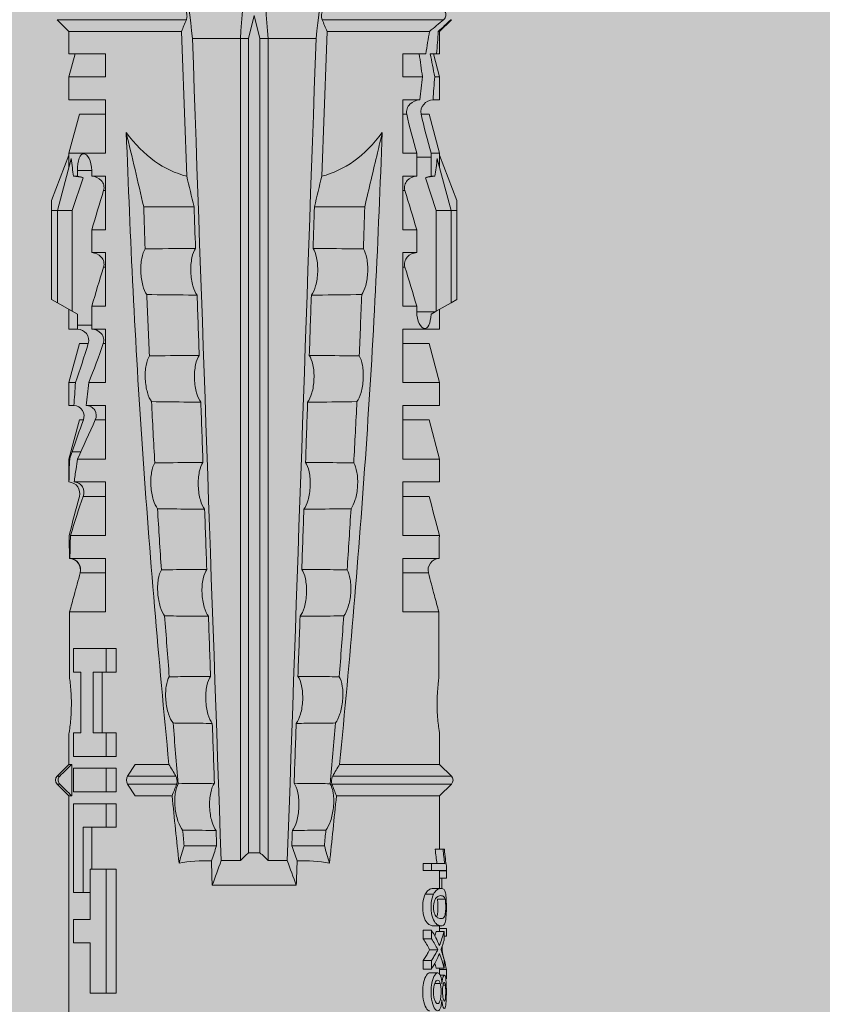
# Model space of a CAD drawing. Units: millimetres. Extents: x -1340 to 2567, y 1032 to 3690.
# Drawn here: x -302 to -281, y 3494 to 3520 of the extents above; entities that cross this region are included whole.
import ezdxf

# ---------------------------------------------------------------- set-up
doc = ezdxf.new("R2010")
doc.units = ezdxf.units.MM
doc.layers.add('90%', color=7, linetype='Continuous', transparency=0.9)
doc.layers.add('Schmale Volllinie_Rot', color=1, linetype='Continuous', lineweight=13)

# ---------------------------------------------------------------- blocks, each defined once
blk = doc.blocks.new('HRD')
at = {"layer": 'Schmale Volllinie_Rot'}
for p, q in [((31.124, 1.352), (31.037, 1.2)), ((33.468, 1.352), (31.124, 1.352)), ((33.468, 1.2), (33.468, 1.352)), ((33.468, 1.352), (33.735, 1.352)), ((33.735, 1.352), (34.933, 0.897)), ((18.322, 1.206), (18.013, 0.897)), ((18.322, 1.206), (18.322, 1.136)), ((18.845, 0.897), (18.537, 1.206)), ((18.537, 1.206), (18.537, 1.136)), ((31.037, 1.2), (30.811, 0.809)), ((33.468, 1.2), (31.037, 1.2)), ((33.468, 0.809), (33.468, 1.2)), ((33.468, 1.2), (34.839, 0.833)), ((38.509, 1.206), (38.2, 0.897)), ((38.509, -2.206), (38.509, 1.206)), ((18.013, 0.897), (9.627, 0.897)), ((18.013, 0.897), (18.013, 0.823)), ((18.013, 0.823), (18.845, 0.823)), ((19.646, 0.897), (18.845, 0.897)), ((18.845, 0.897), (18.845, 0.823)), ((22.87, 0.877), (21.114, 0.877)), ((22.87, -0.074), (22.87, 0.877)), ((24.284, -0.074), (24.284, 0.869)), ((24.889, -0.074), (24.889, 0.855)), ((26.908, 0.897), (26.302, 0.897)), ((26.302, 0.897), (26.302, 0.895)), ((27.94, 0.621), (26.908, 0.897)), ((26.908, 0.897), (26.908, 0.876)), ((27.099, 0.813), (27.096, 0.581)), ((28.926, 0.897), (28.321, 0.897)), ((28.321, 0.897), (28.321, 0.767)), ((29.959, 0.621), (28.926, 0.897)), ((28.926, 0.897), (28.926, 0.723)), ((30.862, 0.897), (30.339, 0.897)), ((30.339, 0.897), (30.339, 0.671)), ((30.731, 0.671), (30.811, 0.809)), ((30.811, 0.809), (33.468, 0.809)), ((33.468, 0.809), (34.333, 0.521)), ((34.982, 0.897), (34.933, 0.897)), ((36.015, 0.621), (34.982, 0.897)), ((34.982, -0.074), (34.982, 0.897)), ((37.001, 0.897), (36.395, 0.897)), ((36.395, -0.074), (36.395, 0.897)), ((37.607, 0.735), (37.001, 0.897)), ((37.001, -0.074), (37.001, 0.897)), ((38.2, 0.897), (37.607, 0.897)), ((37.607, -0.074), (37.607, 0.897)), ((38.2, -2.075), (38.2, 0.897)), ((14.129, 0.337), (14.129, 0.778)), ((14.129, 0.778), (14.752, 0.778)), ((14.752, 0.778), (14.752, 0.337)), ((15.462, 0.778), (15.462, 0.517)), ((17.806, 0.778), (15.462, 0.778)), ((17.806, -0.084), (17.806, 0.778)), ((18.118, -0.084), (18.118, 0.778)), ((18.118, 0.778), (18.741, 0.778)), ((18.741, 0.778), (18.741, -0.084)), ((19.676, 0.778), (19.053, 0.778)), ((19.053, 0.778), (19.053, -0.084)), ((19.676, 0.58), (19.676, 0.778)), ((21.278, 0.58), (19.676, 0.58)), ((21.278, 0.778), (21.278, 0.58)), ((21.901, 0.778), (21.278, 0.778)), ((21.901, -0.084), (21.901, 0.778)), ((23.903, -0.074), (23.903, 0.597)), ((26.302, -0.074), (26.302, 0.758)), ((26.908, -0.074), (26.908, 0.666)), ((27.94, 0.621), (27.94, 0.514)), ((29.959, 0.621), (29.959, 0.384)), ((30.44, 0.671), (30.44, 0.294)), ((30.44, 0.671), (30.731, 0.671)), ((34.377, 0.671), (34.377, 0.774)), ((34.377, 0.671), (34.528, 0.671)), ((34.528, 0.671), (34.528, 0.294)), ((36.015, -0.074), (36.015, 0.621)), ((12.801, 0.337), (14.129, 0.337)), ((12.801, -0.084), (12.801, 0.337)), ((14.752, 0.337), (16.08, 0.337)), ((15.462, 0.517), (15.462, 0.337)), ((15.462, 0.517), (17.183, 0.517)), ((16.08, 0.337), (16.08, -0.084)), ((16.08, 0.288), (17.183, 0.288)), ((17.183, 0.517), (17.183, -0.084)), ((25.921, -0.074), (25.921, 0.516)), ((28.321, -0.074), (28.321, 0.445)), ((28.926, -0.074), (28.926, 0.374)), ((30.339, -0.074), (30.339, 0.295)), ((30.945, 0.294), (30.44, 0.294)), ((30.945, -0.074), (30.945, 0.294)), ((32.358, -0.074), (32.358, 0.294)), ((32.964, 0.294), (32.358, 0.294)), ((32.964, -0.074), (32.964, 0.294)), ((34.377, -0.074), (34.377, 0.294)), ((34.528, 0.294), (34.377, 0.294)), ((19.676, 0.258), (21.278, 0.258)), ((19.676, -0.084), (19.676, 0.258)), ((19.676, 0.014), (21.278, 0.014)), ((21.278, 0.258), (21.278, -0.084)), ((27.94, -0.074), (27.94, 0.2)), ((12.801, -0.084), (12.801, -0.351)), ((16.08, -0.084), (12.801, -0.084)), ((16.08, -0.084), (16.08, -0.351)), ((17.183, -0.084), (17.183, -0.351)), ((17.183, -0.084), (17.806, -0.084)), ((17.806, -0.084), (17.806, -0.351)), ((18.118, -0.084), (18.118, -0.351)), ((18.741, -0.084), (18.118, -0.084)), ((18.741, -0.084), (18.741, -0.351)), ((19.053, -0.084), (19.053, -0.351)), ((19.053, -0.084), (19.676, -0.084)), ((19.676, -0.084), (19.676, -0.351)), ((21.278, -0.084), (21.278, -0.351)), ((21.278, -0.084), (21.901, -0.084)), ((21.901, -0.084), (21.901, -0.351)), ((22.87, -0.074), (24.284, -0.074)), ((24.889, -0.074), (26.302, -0.074)), ((26.908, -0.074), (28.321, -0.074)), ((28.926, -0.074), (30.339, -0.074)), ((29.959, -0.074), (29.959, -0.01)), ((30.945, -0.074), (32.358, -0.074)), ((31.977, -0.074), (31.977, -0.019)), ((32.964, -0.074), (34.377, -0.074)), ((33.996, -0.074), (33.996, -0.019)), ((34.982, -0.074), (36.395, -0.074)), ((37.001, -0.074), (37.607, -0.074)), ((16.08, -0.351), (12.801, -0.351)), ((17.183, -0.351), (17.806, -0.351)), ((18.741, -0.351), (18.118, -0.351)), ((19.053, -0.351), (19.676, -0.351)), ((21.278, -0.351), (21.901, -0.351)), ((18.013, -0.851), (18.322, -0.653)), ((18.322, -1.947), (18.322, -0.653)), ((18.537, -1.926), (18.537, -0.653)), ((18.537, -0.653), (18.845, -0.851)), ((18.013, -1.828), (18.013, -0.851)), ((18.845, -1.745), (18.845, -0.851)), ((33.569, -2.409), (33.569, -1.08)), ((16.698, -3.005), (16.698, -2.147)), ((38.01, -3.631), (38.01, -2.367)), ((15.654, -5.108), (15.654, -2.888)), ((38.01, -3.631), (16.309, -3.631)), ((38.01, -3.846), (38.01, -3.631)), ((38.01, -3.846), (16.513, -3.846)), ((38.617, -3.998), (38.01, -3.846)), ((38.01, -4.149), (16.513, -4.149)), ((38.01, -4.149), (38.617, -3.998)), ((38.01, -4.364), (38.01, -4.149)), ((38.01, -4.364), (16.309, -4.364)), ((38.01, -5.629), (38.01, -4.364)), ((16.698, -4.99), (16.698, -5.849)), ((33.569, -5.587), (33.569, -6.915)), ((38.2, -8.626), (38.2, -5.92)), ((38.509, -8.997), (38.509, -5.79)), ((18.013, -8.893), (18.013, -6.168)), ((18.322, -9.202), (18.322, -6.049)), ((18.537, -9.202), (18.537, -6.069)), ((18.845, -8.893), (18.845, -6.25)), ((24.284, -7.922), (22.87, -7.922)), ((22.87, -8.872), (22.87, -7.922)), ((23.903, -8.597), (23.903, -7.922)), ((24.284, -8.878), (24.284, -7.922)), ((24.889, -8.885), (24.889, -7.922)), ((26.302, -7.922), (24.889, -7.922)), ((25.921, -8.616), (25.921, -7.922)), ((26.302, -8.893), (26.302, -7.922)), ((26.908, -8.893), (26.908, -7.922)), ((28.321, -7.922), (26.908, -7.922)), ((27.94, -8.616), (27.94, -7.922)), ((28.321, -8.893), (28.321, -7.922)), ((28.926, -8.893), (28.926, -7.922)), ((30.339, -7.922), (28.926, -7.922)), ((29.959, -8.616), (29.959, -7.922)), ((30.339, -8.893), (30.339, -7.922)), ((32.358, -7.922), (30.945, -7.922)), ((30.945, -8.29), (30.945, -7.922)), ((31.977, -7.976), (31.977, -7.922)), ((32.358, -8.29), (32.358, -7.922)), ((34.377, -7.922), (32.964, -7.922)), ((32.964, -8.29), (32.964, -7.922)), ((33.996, -7.976), (33.996, -7.922)), ((34.377, -8.29), (34.377, -7.922)), ((36.395, -7.922), (34.982, -7.922)), ((34.982, -8.29), (34.982, -7.922)), ((36.015, -8.025), (36.015, -7.922)), ((36.395, -8.369), (36.395, -7.922)), ((37.607, -7.922), (37.001, -7.922)), ((37.001, -8.441), (37.001, -7.922)), ((37.607, -8.529), (37.607, -7.922)), ((30.794, -8.775), (30.794, -8.29)), ((30.945, -8.29), (30.794, -8.29)), ((32.964, -8.29), (32.358, -8.29)), ((34.881, -8.29), (34.377, -8.29)), ((34.881, -8.667), (34.881, -8.29)), ((13.439, -8.678), (13.439, -8.457)), ((13.667, -8.457), (13.439, -8.457)), ((13.667, -8.678), (13.667, -8.457)), ((14.241, -8.678), (14.241, -8.457)), ((14.466, -8.457), (14.241, -8.457)), ((14.466, -8.678), (14.466, -8.457)), ((15.42, -8.733), (15.42, -8.515)), ((16.045, -8.678), (16.045, -8.457)), ((16.231, -8.457), (16.045, -8.457)), ((16.231, -8.678), (16.231, -8.457)), ((33.468, -8.804), (34.333, -8.516)), ((36.015, -8.405), (36.015, -8.616)), ((13.06, -8.909), (13.06, -8.767)), ((13.338, -8.843), (13.338, -8.63)), ((13.667, -8.678), (13.439, -8.678)), ((13.468, -9.011), (13.468, -8.805)), ((13.952, -8.842), (13.952, -8.629)), ((14.466, -8.678), (14.241, -8.678)), ((14.436, -9.011), (14.436, -8.805)), ((14.582, -8.716), (14.582, -8.926)), ((15.282, -9.038), (15.282, -8.834)), ((15.569, -8.927), (15.569, -8.722)), ((16.231, -8.678), (16.045, -8.678)), ((16.045, -8.678), (16.045, -9.07)), ((16.231, -9.026), (16.231, -8.678)), ((16.603, -8.984), (16.603, -8.777)), ((26.908, -8.893), (27.94, -8.616)), ((28.926, -8.893), (29.959, -8.616)), ((30.73, -8.665), (30.794, -8.775)), ((30.794, -8.775), (30.811, -8.804)), ((30.811, -8.804), (31.037, -9.196)), ((30.811, -8.804), (33.468, -8.804)), ((33.468, -9.196), (33.468, -8.804)), ((33.468, -9.196), (34.839, -8.828)), ((34.377, -8.769), (34.377, -8.667)), ((34.377, -8.667), (34.881, -8.667)), ((34.982, -8.893), (36.015, -8.616)), ((34.982, -8.667), (34.982, -8.893)), ((36.395, -8.718), (36.395, -8.893)), ((37.001, -8.893), (37.607, -8.731)), ((37.001, -8.762), (37.001, -8.893)), ((37.607, -8.812), (37.607, -8.893)), ((13.016, -9.044), (13.016, -8.984)), ((13.431, -9.07), (13.179, -9.07)), ((13.277, -9.017), (13.277, -8.909)), ((13.305, -8.893), (13.468, -8.893)), ((13.431, -9.07), (13.431, -8.893)), ((13.468, -9.011), (13.69, -9.011)), ((13.969, -8.959), (13.969, -8.93)), ((14.203, -9.011), (14.436, -9.011)), ((14.313, -9.07), (14.313, -9.011)), ((14.513, -9.07), (14.313, -9.07)), ((14.436, -8.893), (14.582, -8.893)), ((14.513, -9.07), (14.513, -8.893)), ((15.837, -8.947), (15.555, -8.947)), ((15.569, -8.893), (16.045, -8.893)), ((15.837, -9.07), (15.837, -8.893)), ((16.038, -9.07), (15.837, -9.07)), ((16.038, -9.07), (16.038, -8.893)), ((16.045, -9.07), (16.165, -9.07)), ((16.603, -8.893), (18.013, -8.893)), ((16.603, -9.019), (16.603, -8.984)), ((18.013, -8.893), (18.322, -9.202)), ((18.537, -9.202), (18.845, -8.893)), ((18.845, -8.893), (19.646, -8.893)), ((21.114, -8.872), (22.87, -8.872)), ((26.302, -8.893), (26.908, -8.893)), ((28.321, -8.893), (28.926, -8.893)), ((30.339, -8.893), (30.862, -8.893)), ((33.735, -9.347), (34.933, -8.893)), ((34.933, -8.893), (34.982, -8.893)), ((36.395, -8.893), (37.001, -8.893)), ((37.607, -8.893), (38.2, -8.893)), ((38.2, -8.858), (38.2, -8.893)), ((38.2, -8.893), (38.509, -9.202)), ((33.468, -9.196), (31.037, -9.196)), ((31.037, -9.196), (31.124, -9.347)), ((33.468, -9.347), (31.124, -9.347)), ((33.468, -9.347), (33.468, -9.196)), ((33.735, -9.347), (33.468, -9.347)), ((38.509, -9.188), (38.509, -9.202))]:
    blk.add_line(p, q, dxfattribs=at)
for centre, start, end in [((18.429, 1.099), 45, 135), ((18.429, -9.095), 225, 315)]:
    blk.add_arc(centre, 0.151, start, end, dxfattribs=at)
for centre, major_axis, ratio, start_param, end_param in [((51.304, -3.998), (-18.259, 4.1), 0.14647, 5.867817, 5.930363), ((47.852, -3.998), (-18.257, 3.583), 0.182676, 5.533624, 5.559414), ((18.429, -0.721), (-0.151, 0), 0.642788, 3.926991, 5.497787), ((44.227, -3.998), (-9.881, 1.626), 0.467318, 5.859397, 6.248715), ((11.041, -3.998), (4.556, 3.461), 0.759836, 5.731375, 5.915533), ((11.041, -3.998), (-4.556, 3.461), 0.759836, 3.509245, 3.693403), ((44.227, -3.998), (9.881, 1.626), 0.467318, 3.176063, 3.565381), ((12.896, -3.998), (0, 4.895), 0.66607, 3.471541, 3.566648), ((14.858, -3.998), (0, 5.097), 0.703135, 2.734393, 2.855572), ((12.791, -3.998), (0, 4.895), 0.734434, 3.331028, 3.367578), ((12.896, -3.998), (0, 5.097), 0.66607, 3.458009, 3.548792), ((13.046, -3.998), (0, 5.097), 0.703125, 3.429752, 3.548792), ((15.085, -3.998), (0, 4.895), 0.704412, 2.914779, 2.952157), ((51.304, -3.998), (18.259, 4.1), 0.14647, 3.494414, 3.556961), ((12.791, -3.998), (0, 5.097), 0.734434, 3.32344, 3.427613), ((13.032, -3.998), (0, 5.097), 0.713433, 3.32344, 3.375477), ((15.085, -3.998), (0, 5.097), 0.704412, 2.853433, 2.959745), ((47.852, -3.998), (18.257, 3.583), 0.182676, 3.865364, 3.891154)]:
    blk.add_ellipse(centre, major_axis=major_axis, ratio=ratio, start_param=start_param, end_param=end_param, dxfattribs=at)
for points in [[(18.013, 0.823), (18.116, 0.928), (18.219, 1.032), (18.322, 1.136)], [(18.537, 1.136), (18.64, 1.032), (18.743, 0.928), (18.845, 0.823)], [(22.87, 0.877), (23.016, 0.838), (23.161, 0.799), (23.306, 0.76)], [(24.284, 0.882), (24.487, 0.884), (24.689, 0.887), (24.889, 0.889)], [(24.889, 0.855), (24.691, 0.862), (24.488, 0.866), (24.284, 0.869)], [(25.921, 0.621), (25.585, 0.712), (25.24, 0.799), (24.889, 0.889)], [(24.889, 0.855), (25.244, 0.748), (25.589, 0.638), (25.921, 0.516)], [(26.302, 0.895), (26.508, 0.892), (26.71, 0.886), (26.908, 0.876)], [(27.099, 0.813), (27.036, 0.834), (26.972, 0.855), (26.908, 0.876)], [(27.94, 0.514), (27.651, 0.619), (27.371, 0.72), (27.099, 0.813)], [(23.306, 0.76), (23.505, 0.706), (23.704, 0.652), (23.903, 0.597)], [(26.649, 0.709), (26.535, 0.728), (26.419, 0.744), (26.302, 0.758)], [(26.908, 0.666), (26.821, 0.68), (26.734, 0.695), (26.649, 0.709)], [(26.908, 0.666), (27.243, 0.516), (27.587, 0.359), (27.94, 0.2)], [(28.321, 0.767), (28.519, 0.751), (28.721, 0.736), (28.926, 0.723)], [(29.959, 0.384), (29.609, 0.492), (29.265, 0.606), (28.926, 0.723)], [(30.339, 0.671), (30.373, 0.671), (30.407, 0.671), (30.44, 0.671)], [(34.377, 0.774), (34.374, 0.687), (34.356, 0.603), (34.333, 0.521)], [(34.377, 0.671), (34.374, 0.618), (34.359, 0.566), (34.333, 0.521)], [(28.926, 0.374), (28.723, 0.394), (28.521, 0.419), (28.321, 0.445)], [(28.926, 0.374), (29.265, 0.239), (29.609, 0.109), (29.959, -0.01)], [(30.44, 0.294), (30.407, 0.294), (30.373, 0.294), (30.339, 0.295)], [(30.945, 0.294), (31.289, 0.19), (31.634, 0.086), (31.977, -0.019)], [(32.964, 0.294), (33.308, 0.19), (33.652, 0.086), (33.996, -0.019)], [(33.569, -1.08), (34.224, -0.926), (34.878, -0.772), (35.533, -0.617)], [(28.423, -1.285), (27.884, -1.312), (27.345, -1.341), (26.807, -1.371)], [(31.25, -1.16), (30.711, -1.181), (30.171, -1.203), (29.631, -1.228)], [(33.569, -1.08), (33.198, -1.091), (32.827, -1.103), (32.456, -1.116)], [(25.595, -1.443), (25.057, -1.476), (24.52, -1.51), (23.983, -1.547)], [(18.845, -1.745), (18.745, -1.806), (18.642, -1.866), (18.537, -1.926)], [(22.767, -1.632), (22.231, -1.671), (21.695, -1.712), (21.159, -1.754)], [(18.013, -1.828), (17.421, -1.888), (16.829, -1.949), (16.237, -2.012)], [(16.698, -2.147), (16.544, -2.101), (16.391, -2.057), (16.237, -2.012)], [(18.322, -1.947), (18.218, -1.908), (18.115, -1.868), (18.013, -1.828)], [(19.938, -1.854), (19.404, -1.898), (18.869, -1.945), (18.335, -1.993)], [(34.378, -2.214), (35.652, -2.168), (36.926, -2.122), (38.2, -2.075)], [(38.01, -2.367), (39.109, -2.244), (40.204, -2.117), (41.292, -1.982)], [(38.509, -2.206), (38.405, -2.163), (38.301, -2.119), (38.2, -2.075)], [(17.109, -2.107), (16.972, -2.12), (16.835, -2.133), (16.698, -2.147)], [(33.569, -2.409), (33.839, -2.344), (34.109, -2.279), (34.378, -2.214)], [(38.01, -2.367), (30.775, -2.619), (23.54, -2.872), (16.304, -3.125)], [(28.409, -2.588), (27.879, -2.607), (27.35, -2.625), (26.82, -2.644)], [(31.236, -2.489), (30.706, -2.508), (30.176, -2.526), (29.646, -2.545)], [(33.569, -2.409), (33.203, -2.421), (32.837, -2.434), (32.471, -2.447)], [(22.755, -2.788), (22.226, -2.807), (21.698, -2.825), (21.17, -2.844)], [(25.582, -2.687), (25.053, -2.706), (24.524, -2.725), (23.995, -2.744)], [(15.654, -2.888), (15.869, -2.88), (16.084, -2.872), (16.299, -2.865)], [(15.654, -2.888), (15.868, -2.968), (16.085, -3.046), (16.304, -3.125)], [(16.698, -3.005), (16.565, -2.958), (16.432, -2.912), (16.299, -2.865)], [(17.1, -2.991), (16.966, -2.996), (16.832, -3), (16.698, -3.005)], [(19.927, -2.889), (19.4, -2.908), (18.873, -2.927), (18.345, -2.946)], [(16.304, -3.125), (16.306, -3.292), (16.308, -3.462), (16.309, -3.631)], [(16.309, -3.631), (16.376, -3.704), (16.444, -3.775), (16.513, -3.846)], [(41.336, -3.886), (40.228, -3.803), (39.119, -3.718), (38.01, -3.631)], [(16.513, -3.846), (16.511, -3.947), (16.511, -4.048), (16.513, -4.149)], [(16.513, -4.149), (16.444, -4.22), (16.376, -4.292), (16.309, -4.364)], [(38.01, -4.364), (39.119, -4.277), (40.228, -4.192), (41.336, -4.109)], [(16.309, -4.364), (16.308, -4.533), (16.306, -4.704), (16.304, -4.871)], [(16.304, -4.871), (16.085, -4.949), (15.868, -5.028), (15.654, -5.108)], [(38.01, -5.629), (30.775, -5.376), (23.54, -5.124), (16.304, -4.871)], [(16.299, -5.131), (16.084, -5.123), (15.869, -5.115), (15.654, -5.108)], [(16.299, -5.131), (16.432, -5.084), (16.565, -5.037), (16.698, -4.99)], [(16.698, -4.99), (16.832, -4.995), (16.966, -5), (17.1, -5.005)], [(18.345, -5.05), (18.873, -5.069), (19.4, -5.088), (19.927, -5.107)], [(21.17, -5.151), (21.698, -5.17), (22.226, -5.189), (22.755, -5.208)], [(23.995, -5.252), (24.524, -5.271), (25.053, -5.289), (25.582, -5.308)], [(26.82, -5.352), (27.35, -5.37), (27.879, -5.389), (28.409, -5.408)], [(29.646, -5.451), (30.176, -5.469), (30.706, -5.488), (31.236, -5.506)], [(32.471, -5.549), (32.837, -5.562), (33.203, -5.574), (33.569, -5.587)], [(34.378, -5.782), (34.109, -5.717), (33.839, -5.652), (33.569, -5.587)], [(41.292, -6.014), (40.204, -5.879), (39.109, -5.752), (38.01, -5.629)], [(16.698, -5.849), (16.544, -5.894), (16.391, -5.939), (16.237, -5.984)], [(17.109, -5.889), (16.972, -5.875), (16.835, -5.862), (16.698, -5.849)], [(38.2, -5.92), (36.926, -5.874), (35.652, -5.828), (34.378, -5.782)], [(38.2, -5.92), (38.301, -5.876), (38.405, -5.833), (38.509, -5.79)], [(18.013, -6.168), (17.421, -6.108), (16.829, -6.047), (16.237, -5.984)], [(18.322, -6.049), (18.218, -6.088), (18.115, -6.128), (18.013, -6.168)], [(19.938, -6.142), (19.404, -6.097), (18.869, -6.051), (18.335, -6.002)], [(18.845, -6.25), (18.745, -6.19), (18.642, -6.129), (18.537, -6.069)], [(22.767, -6.363), (22.231, -6.324), (21.695, -6.284), (21.159, -6.241)], [(25.595, -6.553), (25.057, -6.52), (24.52, -6.485), (23.983, -6.449)], [(28.423, -6.71), (27.884, -6.683), (27.345, -6.654), (26.807, -6.624)], [(31.25, -6.836), (30.711, -6.815), (30.171, -6.792), (29.631, -6.768)], [(33.569, -6.915), (33.198, -6.904), (32.827, -6.892), (32.456, -6.88)], [(30.945, -8.29), (31.289, -8.186), (31.634, -8.081), (31.977, -7.976)], [(32.964, -8.29), (33.308, -8.186), (33.652, -8.081), (33.996, -7.976)], [(34.982, -8.29), (35.325, -8.189), (35.669, -8.1), (36.015, -8.025)], [(34.982, -8.29), (34.949, -8.29), (34.915, -8.29), (34.881, -8.29)], [(34.333, -8.516), (34.356, -8.598), (34.374, -8.682), (34.377, -8.769)], [(34.377, -8.667), (34.374, -8.614), (34.359, -8.562), (34.333, -8.516)], [(36.015, -8.405), (35.671, -8.484), (35.327, -8.571), (34.982, -8.667)], [(37.001, -8.441), (36.802, -8.414), (36.6, -8.39), (36.395, -8.369)], [(37.001, -8.441), (37.205, -8.409), (37.407, -8.38), (37.607, -8.355)], [(38.2, -8.626), (38.005, -8.593), (37.807, -8.56), (37.607, -8.529)], [(23.306, -8.755), (23.161, -8.794), (23.016, -8.833), (22.87, -8.872)], [(23.903, -8.597), (23.704, -8.649), (23.505, -8.702), (23.306, -8.755)], [(25.921, -8.616), (25.585, -8.707), (25.24, -8.795), (24.889, -8.885)], [(34.881, -8.667), (34.915, -8.667), (34.949, -8.667), (34.982, -8.667)], [(36.395, -8.718), (36.599, -8.732), (36.801, -8.747), (37.001, -8.762)], [(37.607, -8.646), (37.408, -8.684), (37.206, -8.722), (37.001, -8.762)], [(37.607, -8.646), (37.607, -8.702), (37.607, -8.757), (37.607, -8.812)], [(37.607, -8.812), (37.809, -8.829), (38.007, -8.845), (38.2, -8.858)], [(38.509, -8.997), (38.406, -8.874), (38.303, -8.75), (38.2, -8.626)], [(13.05, -8.952), (13.134, -8.947), (13.211, -8.936), (13.263, -8.917)], [(14.038, -8.957), (14.015, -8.957), (13.992, -8.958), (13.969, -8.959)], [(24.284, -8.878), (24.487, -8.88), (24.689, -8.882), (24.889, -8.885)], [(38.2, -8.858), (38.303, -8.97), (38.406, -9.08), (38.509, -9.188)]]:
    blk.add_open_spline(points, degree=3, dxfattribs=at)
for points, knots in [([(18.322, 1.136), (18.334, 1.149), (18.348, 1.159), (18.379, 1.174), (18.395, 1.178), (18.429, 1.182), (18.446, 1.181), (18.479, 1.174), (18.495, 1.167), (18.519, 1.152), (18.528, 1.145), (18.537, 1.136)], [0, 0, 0, 0, 0.213597, 0.213597, 0.427309, 0.427309, 0.639443, 0.639443, 0.850868, 0.850868, 1, 1, 1, 1]), ([(21.114, 0.877), (21.019, 0.864), (20.876, 0.847), (20.555, 0.83), (20.374, 0.829), (20.048, 0.845), (19.902, 0.861), (19.699, 0.887), (19.645, 0.897), (19.64, 0.898)], [0, 0, 0, 0, 0.250098, 0.250098, 0.500196, 0.500196, 0.750293, 0.750293, 1, 1, 1, 1]), ([(24.284, 0.882), (24.279, 0.792), (24.232, 0.705), (24.087, 0.598), (23.99, 0.579), (23.903, 0.602)], [0, 0, 0, 0, 0.5, 0.5, 1, 1, 1, 1]), ([(23.903, 0.597), (23.989, 0.573), (24.086, 0.589), (24.232, 0.693), (24.279, 0.779), (24.284, 0.869)], [0, 0, 0, 0, 0.5, 0.5, 1, 1, 1, 1]), ([(26.302, 0.895), (26.297, 0.801), (26.246, 0.714), (26.099, 0.613), (26.006, 0.598), (25.921, 0.621)], [0, 0, 0, 0, 0.5, 0.5, 1, 1, 1, 1]), ([(25.921, 0.516), (26.003, 0.487), (26.096, 0.491), (26.207, 0.556), (26.24, 0.587), (26.286, 0.665), (26.3, 0.711), (26.302, 0.758)], [0, 0, 0, 0, 0.5, 0.5, 0.75, 0.75, 1, 1, 1, 1]), ([(28.321, 0.767), (28.316, 0.675), (28.267, 0.585), (28.115, 0.489), (28.021, 0.484), (27.94, 0.514)], [0, 0, 0, 0, 0.5, 0.5, 1, 1, 1, 1]), ([(30.339, 0.671), (30.335, 0.58), (30.291, 0.489), (30.147, 0.376), (30.047, 0.356), (29.959, 0.384)], [0, 0, 0, 0, 0.5, 0.5, 1, 1, 1, 1]), ([(34.528, 0.671), (34.65, 0.671), (34.769, 0.655), (34.929, 0.596), (34.972, 0.553), (34.969, 0.458), (34.925, 0.407), (34.766, 0.323), (34.65, 0.294), (34.528, 0.294)], [0, 0, 0, 0, 0.25, 0.25, 0.5, 0.5, 0.75, 0.75, 1, 1, 1, 1]), ([(27.94, 0.2), (28.021, 0.164), (28.119, 0.163), (28.233, 0.236), (28.264, 0.271), (28.307, 0.352), (28.319, 0.399), (28.321, 0.445)], [0, 0, 0, 0, 0.5, 0.5, 0.75, 0.75, 1, 1, 1, 1]), ([(29.959, -0.01), (30.003, -0.026), (30.052, -0.029), (30.145, -0.01), (30.188, 0.013), (30.295, 0.106), (30.335, 0.2), (30.339, 0.295)], [0, 0, 0, 0, 0.25, 0.25, 0.5, 0.5, 1, 1, 1, 1]), ([(31.977, -0.019), (32.023, -0.033), (32.072, -0.035), (32.164, -0.013), (32.207, 0.011), (32.313, 0.105), (32.354, 0.199), (32.358, 0.294)], [0, 0, 0, 0, 0.25, 0.25, 0.5, 0.5, 1, 1, 1, 1]), ([(33.996, -0.019), (34.041, -0.033), (34.09, -0.035), (34.183, -0.013), (34.226, 0.011), (34.332, 0.105), (34.372, 0.199), (34.377, 0.294)], [0, 0, 0, 0, 0.25, 0.25, 0.5, 0.5, 1, 1, 1, 1]), ([(35.533, -0.617), (34.139, -0.674), (32.745, -0.727), (29.96, -0.867), (28.568, -0.951), (24.397, -1.237), (21.62, -1.473), (18.845, -1.745)], [0, 0, 0, 0, 0.25, 0.25, 0.5, 0.5, 1, 1, 1, 1]), ([(31.25, -1.16), (31.309, -1.119), (31.391, -1.082), (31.598, -1.026), (31.722, -1.007), (31.974, -0.997), (32.1, -1.006), (32.313, -1.048), (32.397, -1.079), (32.456, -1.116)], [0, 0, 0, 0, 0.25, 0.25, 0.5, 0.5, 0.75, 0.75, 1, 1, 1, 1]), ([(25.595, -1.443), (25.652, -1.401), (25.735, -1.362), (25.941, -1.3), (26.065, -1.277), (26.318, -1.261), (26.447, -1.268), (26.662, -1.305), (26.747, -1.335), (26.807, -1.371)], [0, 0, 0, 0, 0.25, 0.25, 0.5, 0.5, 0.75, 0.75, 1, 1, 1, 1]), ([(28.409, -2.588), (28.41, -2.478), (28.411, -2.368), (28.416, -1.934), (28.419, -1.61), (28.423, -1.285)], [0, 0, 0, 0, 0.252877, 0.252877, 1, 1, 1, 1]), ([(28.423, -1.285), (28.481, -1.244), (28.563, -1.206), (28.77, -1.147), (28.894, -1.126), (29.146, -1.113), (29.274, -1.121), (29.487, -1.161), (29.572, -1.191), (29.631, -1.228)], [0, 0, 0, 0, 0.25, 0.25, 0.5, 0.5, 0.75, 0.75, 1, 1, 1, 1]), ([(29.631, -1.228), (29.636, -1.601), (29.64, -1.974), (29.644, -2.413), (29.645, -2.479), (29.646, -2.545)], [0, 0, 0, 0, 0.850441, 0.850441, 1, 1, 1, 1]), ([(31.236, -2.489), (31.237, -2.412), (31.238, -2.336), (31.242, -1.892), (31.246, -1.526), (31.25, -1.16)], [0, 0, 0, 0, 0.173571, 0.173571, 1, 1, 1, 1]), ([(32.456, -1.116), (32.461, -1.526), (32.465, -1.937), (32.47, -2.381), (32.47, -2.414), (32.471, -2.447)], [0, 0, 0, 0, 0.925761, 0.925761, 1, 1, 1, 1]), ([(22.767, -1.632), (22.824, -1.589), (22.905, -1.549), (23.111, -1.484), (23.236, -1.46), (23.49, -1.441), (23.621, -1.446), (23.838, -1.481), (23.923, -1.511), (23.983, -1.547)], [0, 0, 0, 0, 0.25, 0.25, 0.5, 0.5, 0.75, 0.75, 1, 1, 1, 1]), ([(23.983, -1.547), (23.986, -1.814), (23.988, -2.081), (23.993, -2.48), (23.994, -2.612), (23.995, -2.744)], [0, 0, 0, 0, 0.669237, 0.669237, 1, 1, 1, 1]), ([(25.582, -2.687), (25.583, -2.545), (25.585, -2.402), (25.589, -1.987), (25.592, -1.715), (25.595, -1.443)], [0, 0, 0, 0, 0.344575, 0.344575, 1, 1, 1, 1]), ([(26.807, -1.371), (26.81, -1.697), (26.814, -2.022), (26.818, -2.446), (26.819, -2.545), (26.82, -2.644)], [0, 0, 0, 0, 0.767365, 0.767365, 1, 1, 1, 1]), ([(19.938, -1.854), (19.995, -1.81), (20.076, -1.768), (20.282, -1.701), (20.407, -1.675), (20.662, -1.652), (20.795, -1.655), (21.014, -1.689), (21.1, -1.718), (21.159, -1.754)], [0, 0, 0, 0, 0.25, 0.25, 0.5, 0.5, 0.75, 0.75, 1, 1, 1, 1]), ([(21.159, -1.754), (21.161, -1.952), (21.163, -2.15), (21.167, -2.513), (21.169, -2.679), (21.17, -2.844)], [0, 0, 0, 0, 0.544564, 0.544564, 1, 1, 1, 1]), ([(22.755, -2.788), (22.756, -2.611), (22.758, -2.435), (22.762, -2.05), (22.764, -1.841), (22.767, -1.632)], [0, 0, 0, 0, 0.457928, 0.457928, 1, 1, 1, 1]), ([(17.109, -2.107), (17.166, -2.062), (17.247, -2.019), (17.453, -1.949), (17.576, -1.921), (17.837, -1.895), (17.97, -1.897), (18.189, -1.928), (18.276, -1.957), (18.335, -1.993)], [0, 0, 0, 0, 0.25, 0.25, 0.5, 0.5, 0.75, 0.75, 1, 1, 1, 1]), ([(18.537, -1.926), (18.526, -1.932), (18.513, -1.938), (18.486, -1.947), (18.472, -1.951), (18.444, -1.956), (18.429, -1.958), (18.401, -1.959), (18.388, -1.959), (18.365, -1.957), (18.354, -1.955), (18.336, -1.951), (18.329, -1.949), (18.322, -1.947)], [0, 0, 0, 0, 0.224596, 0.224596, 0.399508, 0.399508, 0.576328, 0.576328, 0.727422, 0.727422, 0.875397, 0.875397, 1, 1, 1, 1]), ([(18.335, -1.993), (18.337, -2.111), (18.338, -2.23), (18.341, -2.547), (18.343, -2.746), (18.345, -2.946)], [0, 0, 0, 0, 0.372237, 0.372237, 1, 1, 1, 1]), ([(19.927, -2.889), (19.93, -2.679), (19.932, -2.469), (19.935, -2.124), (19.937, -1.989), (19.938, -1.854)], [0, 0, 0, 0, 0.608769, 0.608769, 1, 1, 1, 1]), ([(17.1, -2.991), (17.103, -2.747), (17.105, -2.503), (17.108, -2.208), (17.109, -2.158), (17.109, -2.107)], [0, 0, 0, 0, 0.828434, 0.828434, 1, 1, 1, 1]), ([(32.471, -2.447), (32.413, -2.407), (32.328, -2.373), (32.166, -2.34), (32.106, -2.331), (31.979, -2.322), (31.914, -2.32), (31.715, -2.328), (31.586, -2.348), (31.375, -2.408), (31.292, -2.447), (31.236, -2.489)], [0, 0, 0, 0, 0.25, 0.25, 0.375, 0.375, 0.5, 0.5, 0.75, 0.75, 1, 1, 1, 1]), ([(38.723, -2.198), (38.713, -2.203), (38.7, -2.208), (38.674, -2.215), (38.66, -2.218), (38.632, -2.221), (38.616, -2.222), (38.589, -2.222), (38.575, -2.221), (38.551, -2.218), (38.54, -2.215), (38.522, -2.211), (38.515, -2.208), (38.509, -2.206)], [0, 0, 0, 0, 0.208868, 0.208868, 0.384739, 0.384739, 0.561928, 0.561928, 0.719833, 0.719833, 0.880149, 0.880149, 1, 1, 1, 1]), ([(26.82, -2.644), (26.763, -2.604), (26.678, -2.57), (26.515, -2.536), (26.455, -2.527), (26.327, -2.518), (26.262, -2.516), (26.062, -2.524), (25.932, -2.545), (25.721, -2.605), (25.638, -2.645), (25.582, -2.687)], [0, 0, 0, 0, 0.25, 0.25, 0.375, 0.375, 0.5, 0.5, 0.75, 0.75, 1, 1, 1, 1]), ([(29.646, -2.545), (29.588, -2.505), (29.503, -2.471), (29.341, -2.437), (29.28, -2.429), (29.153, -2.419), (29.088, -2.418), (28.889, -2.426), (28.759, -2.446), (28.548, -2.506), (28.465, -2.545), (28.409, -2.588)], [0, 0, 0, 0, 0.25, 0.25, 0.375, 0.375, 0.5, 0.5, 0.75, 0.75, 1, 1, 1, 1]), ([(18.345, -2.946), (18.289, -2.906), (18.203, -2.871), (18.04, -2.837), (17.979, -2.828), (17.85, -2.818), (17.784, -2.817), (17.582, -2.825), (17.451, -2.846), (17.239, -2.907), (17.156, -2.947), (17.1, -2.991)], [0, 0, 0, 0, 0.25, 0.25, 0.375, 0.375, 0.5, 0.5, 0.75, 0.75, 1, 1, 1, 1]), ([(21.17, -2.844), (21.114, -2.804), (21.028, -2.77), (20.865, -2.736), (20.804, -2.727), (20.676, -2.717), (20.61, -2.716), (20.409, -2.724), (20.278, -2.745), (20.066, -2.806), (19.983, -2.846), (19.927, -2.889)], [0, 0, 0, 0, 0.25, 0.25, 0.375, 0.375, 0.5, 0.5, 0.75, 0.75, 1, 1, 1, 1]), ([(23.995, -2.744), (23.939, -2.704), (23.853, -2.67), (23.69, -2.635), (23.629, -2.627), (23.502, -2.617), (23.436, -2.616), (23.236, -2.623), (23.105, -2.644), (22.893, -2.705), (22.81, -2.745), (22.755, -2.788)], [0, 0, 0, 0, 0.25, 0.25, 0.375, 0.375, 0.5, 0.5, 0.75, 0.75, 1, 1, 1, 1]), ([(17.109, -5.889), (17.109, -5.808), (17.108, -5.728), (17.105, -5.433), (17.102, -5.219), (17.1, -5.005)], [0, 0, 0, 0, 0.272491, 0.272491, 1, 1, 1, 1]), ([(17.1, -5.005), (17.156, -5.048), (17.239, -5.088), (17.453, -5.15), (17.583, -5.171), (17.851, -5.181), (17.985, -5.171), (18.203, -5.124), (18.289, -5.09), (18.345, -5.05)], [0, 0, 0, 0, 0.25, 0.25, 0.5, 0.5, 0.75, 0.75, 1, 1, 1, 1]), ([(18.345, -5.05), (18.343, -5.279), (18.341, -5.508), (18.337, -5.825), (18.336, -5.914), (18.335, -6.002)], [0, 0, 0, 0, 0.7214, 0.7214, 1, 1, 1, 1]), ([(19.938, -6.142), (19.936, -5.977), (19.935, -5.812), (19.931, -5.467), (19.929, -5.287), (19.927, -5.107)], [0, 0, 0, 0, 0.477387, 0.477387, 1, 1, 1, 1]), ([(19.927, -5.107), (19.983, -5.15), (20.066, -5.19), (20.28, -5.251), (20.41, -5.272), (20.677, -5.282), (20.811, -5.271), (21.028, -5.226), (21.114, -5.191), (21.17, -5.151)], [0, 0, 0, 0, 0.25, 0.25, 0.5, 0.5, 0.75, 0.75, 1, 1, 1, 1]), ([(21.17, -5.151), (21.168, -5.346), (21.166, -5.542), (21.162, -5.905), (21.161, -6.073), (21.159, -6.241)], [0, 0, 0, 0, 0.537254, 0.537254, 1, 1, 1, 1]), ([(22.767, -6.363), (22.764, -6.125), (22.762, -5.886), (22.758, -5.501), (22.756, -5.354), (22.755, -5.208)], [0, 0, 0, 0, 0.619263, 0.619263, 1, 1, 1, 1]), ([(22.755, -5.208), (22.81, -5.251), (22.894, -5.291), (23.107, -5.352), (23.236, -5.372), (23.503, -5.382), (23.636, -5.372), (23.853, -5.326), (23.938, -5.292), (23.995, -5.252)], [0, 0, 0, 0, 0.25, 0.25, 0.5, 0.5, 0.75, 0.75, 1, 1, 1, 1]), ([(23.995, -5.252), (23.994, -5.414), (23.992, -5.575), (23.988, -5.974), (23.985, -6.211), (23.983, -6.449)], [0, 0, 0, 0, 0.405296, 0.405296, 1, 1, 1, 1]), ([(25.595, -6.553), (25.592, -6.251), (25.588, -5.949), (25.584, -5.535), (25.583, -5.421), (25.582, -5.308)], [0, 0, 0, 0, 0.727091, 0.727091, 1, 1, 1, 1]), ([(25.582, -5.308), (25.638, -5.351), (25.721, -5.391), (25.934, -5.451), (26.063, -5.471), (26.329, -5.482), (26.461, -5.471), (26.678, -5.425), (26.763, -5.391), (26.82, -5.352)], [0, 0, 0, 0, 0.25, 0.25, 0.5, 0.5, 0.75, 0.75, 1, 1, 1, 1]), ([(26.82, -5.352), (26.819, -5.48), (26.818, -5.609), (26.813, -6.033), (26.81, -6.328), (26.807, -6.624)], [0, 0, 0, 0, 0.30274, 0.30274, 1, 1, 1, 1]), ([(28.423, -6.71), (28.419, -6.356), (28.415, -6.002), (28.41, -5.568), (28.41, -5.488), (28.409, -5.408)], [0, 0, 0, 0, 0.815596, 0.815596, 1, 1, 1, 1]), ([(28.409, -5.408), (28.465, -5.45), (28.548, -5.49), (28.761, -5.55), (28.889, -5.57), (29.155, -5.58), (29.287, -5.569), (29.503, -5.524), (29.588, -5.49), (29.646, -5.451)], [0, 0, 0, 0, 0.25, 0.25, 0.5, 0.5, 0.75, 0.75, 1, 1, 1, 1]), ([(29.646, -5.451), (29.645, -5.546), (29.644, -5.642), (29.639, -6.081), (29.635, -6.424), (29.631, -6.768)], [0, 0, 0, 0, 0.217287, 0.217287, 1, 1, 1, 1]), ([(31.25, -6.836), (31.246, -6.44), (31.242, -6.044), (31.237, -5.601), (31.236, -5.553), (31.236, -5.506)], [0, 0, 0, 0, 0.89351, 0.89351, 1, 1, 1, 1]), ([(31.236, -5.506), (31.292, -5.549), (31.376, -5.588), (31.588, -5.648), (31.716, -5.668), (31.98, -5.678), (32.112, -5.667), (32.328, -5.622), (32.413, -5.588), (32.471, -5.549)], [0, 0, 0, 0, 0.25, 0.25, 0.5, 0.5, 0.75, 0.75, 1, 1, 1, 1]), ([(32.471, -5.549), (32.47, -5.612), (32.469, -5.674), (32.465, -6.118), (32.46, -6.499), (32.456, -6.88)], [0, 0, 0, 0, 0.141263, 0.141263, 1, 1, 1, 1]), ([(17.109, -5.889), (17.166, -5.933), (17.247, -5.976), (17.453, -6.047), (17.576, -6.074), (17.837, -6.101), (17.97, -6.099), (18.189, -6.067), (18.276, -6.038), (18.335, -6.002)], [0, 0, 0, 0, 0.25, 0.25, 0.5, 0.5, 0.75, 0.75, 1, 1, 1, 1]), ([(38.509, -5.79), (38.519, -5.786), (38.531, -5.782), (38.558, -5.777), (38.573, -5.775), (38.603, -5.773), (38.618, -5.774), (38.645, -5.776), (38.658, -5.778), (38.682, -5.783), (38.693, -5.786), (38.711, -5.792), (38.717, -5.795), (38.723, -5.797)], [0, 0, 0, 0, 0.194465, 0.194465, 0.391142, 0.391142, 0.561497, 0.561497, 0.717424, 0.717424, 0.88442, 0.88442, 1, 1, 1, 1]), ([(18.537, -6.069), (18.526, -6.063), (18.513, -6.057), (18.486, -6.048), (18.472, -6.045), (18.444, -6.04), (18.429, -6.038), (18.401, -6.037), (18.388, -6.037), (18.365, -6.039), (18.354, -6.04), (18.336, -6.044), (18.329, -6.046), (18.322, -6.049)], [0, 0, 0, 0, 0.224596, 0.224596, 0.399508, 0.399508, 0.576328, 0.576328, 0.727422, 0.727422, 0.875397, 0.875397, 1, 1, 1, 1]), ([(19.938, -6.142), (19.995, -6.186), (20.076, -6.227), (20.282, -6.295), (20.407, -6.321), (20.662, -6.343), (20.795, -6.34), (21.014, -6.306), (21.1, -6.277), (21.159, -6.241)], [0, 0, 0, 0, 0.25, 0.25, 0.5, 0.5, 0.75, 0.75, 1, 1, 1, 1]), ([(35.533, -7.378), (34.139, -7.321), (32.745, -7.269), (29.96, -7.128), (28.568, -7.044), (24.397, -6.759), (21.62, -6.523), (18.845, -6.25)], [0, 0, 0, 0, 0.25, 0.25, 0.5, 0.5, 1, 1, 1, 1]), ([(22.767, -6.363), (22.824, -6.406), (22.905, -6.446), (23.111, -6.511), (23.236, -6.535), (23.49, -6.555), (23.621, -6.55), (23.838, -6.514), (23.923, -6.485), (23.983, -6.449)], [0, 0, 0, 0, 0.25, 0.25, 0.5, 0.5, 0.75, 0.75, 1, 1, 1, 1]), ([(25.595, -6.553), (25.652, -6.595), (25.735, -6.634), (25.941, -6.696), (26.065, -6.718), (26.318, -6.734), (26.447, -6.728), (26.662, -6.69), (26.747, -6.66), (26.807, -6.624)], [0, 0, 0, 0, 0.25, 0.25, 0.5, 0.5, 0.75, 0.75, 1, 1, 1, 1]), ([(28.423, -6.71), (28.481, -6.751), (28.563, -6.789), (28.77, -6.849), (28.894, -6.869), (29.146, -6.882), (29.274, -6.874), (29.487, -6.835), (29.572, -6.804), (29.631, -6.768)], [0, 0, 0, 0, 0.25, 0.25, 0.5, 0.5, 0.75, 0.75, 1, 1, 1, 1]), ([(31.25, -6.836), (31.309, -6.876), (31.391, -6.913), (31.598, -6.97), (31.722, -6.989), (31.974, -6.999), (32.1, -6.989), (32.313, -6.948), (32.397, -6.917), (32.456, -6.88)], [0, 0, 0, 0, 0.25, 0.25, 0.5, 0.5, 0.75, 0.75, 1, 1, 1, 1]), ([(33.569, -6.915), (34.045, -7.027), (34.521, -7.14), (35.176, -7.294), (35.354, -7.336), (35.533, -7.378)], [0, 0, 0, 0, 0.727071, 0.727071, 1, 1, 1, 1]), ([(31.977, -7.976), (32.023, -7.962), (32.072, -7.961), (32.164, -7.983), (32.207, -8.006), (32.313, -8.101), (32.354, -8.194), (32.358, -8.29)], [0, 0, 0, 0, 0.25, 0.25, 0.5, 0.5, 1, 1, 1, 1]), ([(33.996, -7.976), (34.041, -7.962), (34.09, -7.961), (34.183, -7.983), (34.226, -8.006), (34.332, -8.101), (34.372, -8.194), (34.377, -8.29)], [0, 0, 0, 0, 0.25, 0.25, 0.5, 0.5, 1, 1, 1, 1]), ([(36.015, -8.025), (36.062, -8.014), (36.111, -8.018), (36.203, -8.049), (36.245, -8.076), (36.348, -8.177), (36.391, -8.272), (36.395, -8.369)], [0, 0, 0, 0, 0.25, 0.25, 0.5, 0.5, 1, 1, 1, 1]), ([(30.794, -8.29), (30.677, -8.29), (30.565, -8.317), (30.409, -8.394), (30.361, -8.443), (30.345, -8.534), (30.376, -8.577), (30.511, -8.64), (30.615, -8.66), (30.73, -8.665)], [0, 0, 0, 0, 0.25, 0.25, 0.5, 0.5, 0.75, 0.75, 1, 1, 1, 1]), ([(13.338, -8.633), (13.338, -8.628), (13.337, -8.623), (13.333, -8.59), (13.302, -8.555), (13.186, -8.494), (13.102, -8.468), (12.961, -8.45), (12.911, -8.446), (12.812, -8.445), (12.763, -8.446), (12.616, -8.46), (12.527, -8.482), (12.396, -8.54), (12.355, -8.575), (12.341, -8.615), (12.34, -8.622), (12.34, -8.628)], [0, 0, 0, 0, 0.015, 0.015, 0.204088, 0.204088, 0.393176, 0.393176, 0.48772, 0.48772, 0.582264, 0.582264, 0.771351, 0.771351, 0.960439, 0.960439, 1, 1, 1, 1]), ([(13.952, -8.629), (13.928, -8.616), (13.905, -8.603), (13.845, -8.57), (13.809, -8.549), (13.738, -8.505), (13.703, -8.482), (13.667, -8.457)], [0, 0, 0, 0, 0.249731, 0.249731, 0.624684, 0.624684, 1, 1, 1, 1]), ([(15.42, -8.515), (15.362, -8.484), (15.28, -8.46), (15.138, -8.446), (15.09, -8.445), (14.994, -8.447), (14.946, -8.451), (14.812, -8.475), (14.744, -8.505), (14.649, -8.568), (14.622, -8.601), (14.59, -8.662), (14.584, -8.69), (14.582, -8.717), (14.582, -8.722), (14.582, -8.726)], [0, 0, 0, 0, 0.195327, 0.195327, 0.29299, 0.29299, 0.390654, 0.390654, 0.585981, 0.585981, 0.781308, 0.781308, 0.976634, 0.976634, 1, 1, 1, 1]), ([(15.569, -8.724), (15.569, -8.708), (15.567, -8.691), (15.555, -8.648), (15.543, -8.623), (15.499, -8.568), (15.469, -8.54), (15.42, -8.515)], [0, 0, 0, 0, 0.280997, 0.280997, 0.640499, 0.640499, 1, 1, 1, 1]), ([(24.284, -8.878), (24.279, -8.787), (24.232, -8.701), (24.087, -8.594), (23.99, -8.574), (23.903, -8.597)], [0, 0, 0, 0, 0.5, 0.5, 1, 1, 1, 1]), ([(36.395, -8.718), (36.391, -8.624), (36.345, -8.533), (36.203, -8.413), (36.105, -8.384), (36.015, -8.405)], [0, 0, 0, 0, 0.5, 0.5, 1, 1, 1, 1]), ([(13.263, -8.917), (13.322, -8.896), (13.341, -8.867), (13.333, -8.805), (13.302, -8.771), (13.185, -8.713), (13.102, -8.688), (12.96, -8.671), (12.91, -8.668), (12.812, -8.666), (12.763, -8.668), (12.616, -8.68), (12.528, -8.701), (12.396, -8.757), (12.354, -8.79), (12.332, -8.854), (12.346, -8.884), (12.42, -8.919), (12.453, -8.928), (12.533, -8.943), (12.578, -8.948), (12.625, -8.952)], [0, 0, 0, 0, 0.125, 0.125, 0.25, 0.25, 0.375, 0.375, 0.4375, 0.4375, 0.5, 0.5, 0.625, 0.625, 0.75, 0.75, 0.875, 0.875, 0.9375, 0.9375, 1, 1, 1, 1]), ([(13.06, -8.909), (13.031, -8.917), (12.996, -8.923), (12.919, -8.931), (12.877, -8.932), (12.794, -8.932), (12.752, -8.93), (12.676, -8.921), (12.642, -8.915), (12.585, -8.898), (12.563, -8.889), (12.535, -8.866), (12.53, -8.853), (12.53, -8.814), (12.559, -8.786), (12.617, -8.764)], [0, 0, 0, 0, 0.125, 0.125, 0.25, 0.25, 0.375, 0.375, 0.5, 0.5, 0.625, 0.625, 0.75, 0.75, 1, 1, 1, 1]), ([(12.617, -8.764), (12.646, -8.753), (12.68, -8.744), (12.757, -8.733), (12.8, -8.731), (12.924, -8.731), (13.008, -8.744), (13.119, -8.788), (13.146, -8.817), (13.147, -8.856), (13.141, -8.868), (13.112, -8.891), (13.089, -8.901), (13.06, -8.909)], [0, 0, 0, 0, 0.125, 0.125, 0.25, 0.25, 0.5, 0.5, 0.75, 0.75, 0.875, 0.875, 1, 1, 1, 1]), ([(13.952, -8.842), (13.929, -8.83), (13.905, -8.817), (13.845, -8.786), (13.809, -8.765), (13.738, -8.723), (13.703, -8.701), (13.667, -8.678)], [0, 0, 0, 0, 0.249756, 0.249756, 0.624714, 0.624714, 1, 1, 1, 1]), ([(15.42, -8.733), (15.362, -8.704), (15.28, -8.68), (15.138, -8.667), (15.091, -8.666), (14.994, -8.668), (14.947, -8.672), (14.813, -8.695), (14.744, -8.723), (14.649, -8.784), (14.622, -8.815), (14.589, -8.874), (14.584, -8.901), (14.581, -8.949), (14.583, -8.971), (14.607, -9.01), (14.632, -9.026), (14.714, -9.051), (14.777, -9.06), (14.862, -9.065)], [0, 0, 0, 0, 0.125, 0.125, 0.1875, 0.1875, 0.25, 0.25, 0.375, 0.375, 0.5, 0.5, 0.625, 0.625, 0.75, 0.75, 0.875, 0.875, 1, 1, 1, 1]), ([(15.282, -9.038), (15.245, -9.046), (15.189, -9.051), (15.061, -9.054), (14.993, -9.052), (14.887, -9.042), (14.847, -9.034), (14.802, -9.014), (14.792, -9.002), (14.77, -8.963), (14.77, -8.932), (14.78, -8.878), (14.786, -8.859), (14.809, -8.819), (14.825, -8.798), (14.861, -8.779)], [0, 0, 0, 0, 0.125, 0.125, 0.25, 0.25, 0.375, 0.375, 0.5, 0.5, 0.75, 0.75, 0.875, 0.875, 1, 1, 1, 1]), ([(15.282, -8.834), (15.245, -8.842), (15.189, -8.847), (15.061, -8.85), (14.992, -8.849), (14.895, -8.839), (14.86, -8.832), (14.836, -8.824)], [0, 0, 0, 0, 0.352404, 0.352404, 0.704809, 0.704809, 1, 1, 1, 1]), ([(14.861, -8.779), (14.898, -8.759), (14.948, -8.741), (15.078, -8.727), (15.15, -8.732), (15.26, -8.76), (15.301, -8.78), (15.347, -8.822), (15.358, -8.843), (15.381, -8.902), (15.382, -8.937), (15.371, -8.981), (15.365, -8.994), (15.339, -9.019), (15.321, -9.029), (15.282, -9.038)], [0, 0, 0, 0, 0.125, 0.125, 0.25, 0.25, 0.375, 0.375, 0.5, 0.5, 0.75, 0.75, 0.875, 0.875, 1, 1, 1, 1]), ([(14.862, -9.065), (14.935, -9.07), (15.017, -9.071), (15.179, -9.07), (15.261, -9.068), (15.394, -9.058), (15.445, -9.049), (15.515, -9.028), (15.536, -9.014), (15.562, -8.984), (15.567, -8.966), (15.571, -8.927), (15.569, -8.906), (15.555, -8.86), (15.542, -8.836), (15.499, -8.784), (15.468, -8.757), (15.42, -8.733)], [0, 0, 0, 0, 0.125, 0.125, 0.25, 0.25, 0.375, 0.375, 0.5, 0.5, 0.625, 0.625, 0.75, 0.75, 0.875, 0.875, 1, 1, 1, 1]), ([(16.603, -8.777), (16.535, -8.783), (16.47, -8.79), (16.344, -8.805), (16.284, -8.813), (16.231, -8.821)], [0, 0, 0, 0, 0.5, 0.5, 1, 1, 1, 1]), ([(19.64, -8.893), (19.645, -8.893), (19.698, -8.883), (19.903, -8.856), (20.048, -8.84), (20.375, -8.824), (20.554, -8.825), (20.877, -8.843), (21.019, -8.859), (21.114, -8.872)], [0, 0, 0, 0, 0.249941, 0.249941, 0.49996, 0.49996, 0.74998, 0.74998, 1, 1, 1, 1]), ([(12.625, -8.952), (12.583, -8.956), (12.544, -8.961), (12.475, -8.974), (12.447, -8.982), (12.393, -9.007), (12.393, -9.024), (12.449, -9.049), (12.51, -9.058), (12.661, -9.069), (12.752, -9.07), (12.931, -9.07), (13.022, -9.069), (13.174, -9.058), (13.233, -9.049), (13.273, -9.03), (13.278, -9.022), (13.275, -9.006), (13.266, -8.998), (13.229, -8.981), (13.201, -8.974), (13.132, -8.961), (13.092, -8.956), (13.05, -8.952)], [0, 0, 0, 0, 0.0625, 0.0625, 0.125, 0.125, 0.25, 0.25, 0.375, 0.375, 0.5, 0.5, 0.625, 0.625, 0.75, 0.75, 0.8125, 0.8125, 0.875, 0.875, 0.9375, 0.9375, 1, 1, 1, 1]), ([(13.016, -9.044), (12.97, -9.05), (12.906, -9.053), (12.778, -9.053), (12.713, -9.05), (12.621, -9.038), (12.594, -9.028), (12.592, -9.006), (12.616, -8.993), (12.661, -8.984)], [0, 0, 0, 0, 0.25, 0.25, 0.5, 0.5, 0.75, 0.75, 1, 1, 1, 1]), ([(12.661, -8.984), (12.754, -8.965), (12.921, -8.964), (13.06, -8.992), (13.085, -9.005), (13.088, -9.022), (13.083, -9.027), (13.059, -9.037), (13.04, -9.041), (13.016, -9.044)], [0, 0, 0, 0, 0.5, 0.5, 0.75, 0.75, 0.875, 0.875, 1, 1, 1, 1]), ([(13.969, -8.959), (13.933, -8.961), (13.899, -8.965), (13.84, -8.974), (13.815, -8.98), (13.746, -8.998), (13.705, -9.009), (13.586, -9.041), (13.509, -9.058), (13.431, -9.07)], [0, 0, 0, 0, 0.125, 0.125, 0.25, 0.25, 0.5, 0.5, 1, 1, 1, 1]), ([(13.875, -8.956), (13.883, -8.953), (13.891, -8.951), (13.906, -8.945), (13.914, -8.943), (13.934, -8.935), (13.946, -8.931), (13.959, -8.926)], [0, 0, 0, 0, 0.274853, 0.274853, 0.549692, 0.549692, 1, 1, 1, 1]), ([(13.959, -8.926), (13.978, -8.935), (13.999, -8.943), (14.05, -8.962), (14.081, -8.973), (14.142, -8.993), (14.173, -9.002), (14.203, -9.011)], [0, 0, 0, 0, 0.262012, 0.262012, 0.630896, 0.630896, 1, 1, 1, 1]), ([(16.165, -9.07), (16.209, -9.062), (16.279, -9.053), (16.43, -9.034), (16.514, -9.026), (16.603, -9.019)], [0, 0, 0, 0, 0.5, 0.5, 1, 1, 1, 1]), ([(16.603, -8.984), (16.535, -8.989), (16.47, -8.996), (16.344, -9.01), (16.284, -9.018), (16.231, -9.026)], [0, 0, 0, 0, 0.5, 0.5, 1, 1, 1, 1]), ([(38.723, -9.03), (38.692, -9.057), (38.651, -9.065), (38.574, -9.051), (38.537, -9.03), (38.509, -8.997)], [0, 0, 0, 0, 0.5, 0.5, 1, 1, 1, 1])]:
    blk.add_open_spline(points, degree=3, knots=knots, dxfattribs=at)
blk = doc.blocks.new('FOX-VT_220_L_11 Draufsicht')
at = {"layer": 'Schmale Volllinie_Rot'}
blk.add_blockref('HRD', (-9.33, -14.763), dxfattribs=at)

msp = doc.modelspace()

# ---------------------------------------------------------------- hatches: boundary and pattern name
at = {"layer": '90%'}
h = msp.add_hatch(color=256, dxfattribs=at)
h.dxf.hatch_style = 1
h.paths.add_polyline_path([(-127.268, 3493.518), (-114.779, 3578.518), (-466.509, 3578.518), (-466.509, 3493.518)])
h.paths.add_polyline_path([(-109.725, 3578.518), (-122.214, 3493.518), (43.459, 3493.518), (43.459, 3578.518)])

# ---------------------------------------------------------------- block references
at = {"rotation": 90}
msp.add_blockref('FOX-VT_220_L_11 Draufsicht', (-314.905, 3491.015), dxfattribs=at)

doc.saveas('drawing.dxf')
